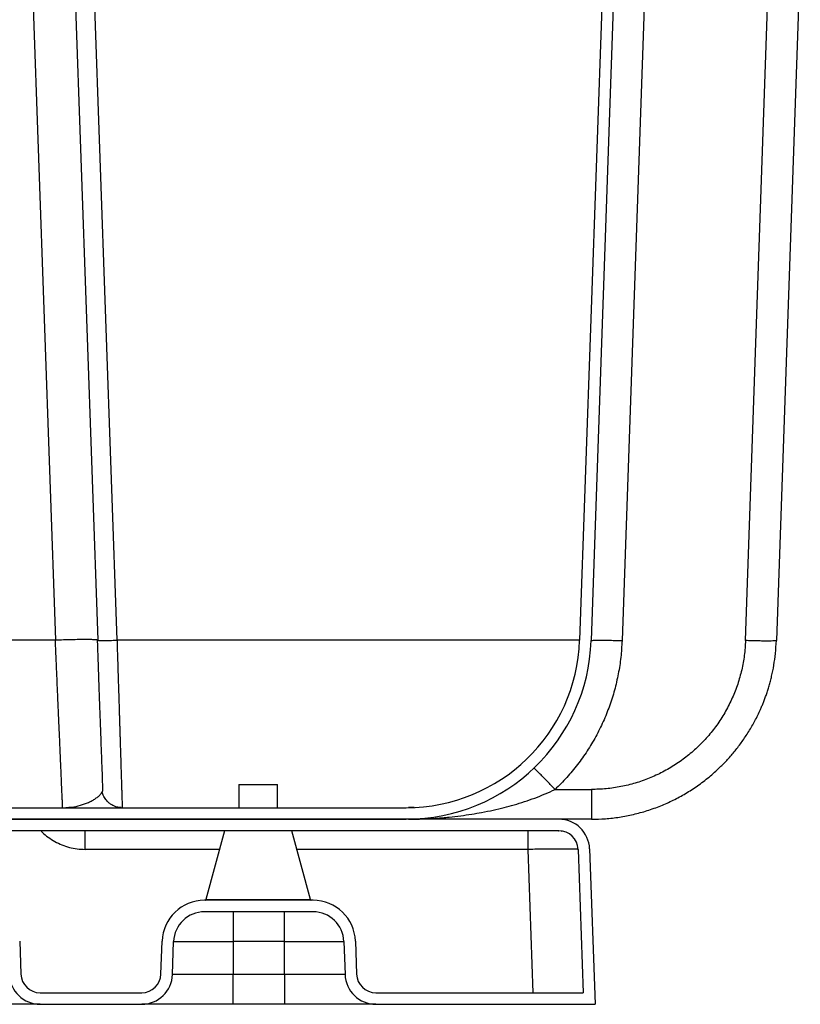
# Model space of a CAD drawing. Units: inches. Extents: x 0.3 to 21.8, y 0.2 to 16.9.
# Drawn here: x 12.8 to 13.9, y 8.2 to 9.7 of the extents above; entities that cross this region are included whole.
import ezdxf

# ---------------------------------------------------------------- set-up
doc = ezdxf.new("R2010")
doc.units = ezdxf.units.IN
doc.header["$MEASUREMENT"] = 0

msp = doc.modelspace()

# ---------------------------------------------------------------- linework, layer by layer
at = {"color": 7, "linetype": 'Continuous', "lineweight": 25}
for p, q in [((12.7987061, 9.79242664), (12.83553553, 8.7377698)), ((12.86114532, 9.79242664), (12.89797541, 8.73775067)), ((12.92638991, 8.73775067), (12.88955983, 9.79242616)), ((13.64359391, 9.74885506), (13.60828619, 8.73777419)), ((13.66060627, 9.74826097), (13.62529854, 8.73718011)), ((13.70603312, 9.74826097), (13.67072458, 8.73715659)), ((13.85276438, 8.73715659), (13.88808172, 9.74826097)), ((13.93350042, 9.74827942), (13.89819217, 8.73718333)), ((12.8355355, 8.73775067), (12.44361877, 8.73775067)), ((12.89797541, 8.73775067), (12.89744424, 8.7379183)), ((12.89797541, 8.73775067), (12.89848044, 8.7375913)), ((13.60828537, 8.73775067), (12.92638991, 8.73775067)), ((13.89819217, 8.73718332), (13.89819124, 8.73715659)), ((13.89819217, 8.7371833), (13.89819124, 8.73715659)), ((13.54142629, 8.54876012), (13.54079028, 8.54914999)), ((12.90569611, 8.51734598), (12.90569723, 8.51727687)), ((13.10605442, 8.525061), (13.10605442, 8.49097009)), ((13.10605442, 8.525061), (13.16282715, 8.525061)), ((13.16282715, 8.49097009), (13.16282715, 8.525061)), ((13.57213254, 8.51781154), (13.6256301, 8.51781557)), ((12.33559987, 8.49097009), (13.35273659, 8.49097009)), ((12.84625958, 8.49097009), (12.84621172, 8.49207492)), ((12.85086524, 8.49128605), (12.85516415, 8.49157978)), ((13.35274166, 8.49097132), (13.36590304, 8.49131497)), ((13.57749926, 8.47394736), (9.24311931, 8.47394736)), ((12.33559987, 8.47394736), (13.35273659, 8.47394736)), ((13.6256301, 8.47394736), (13.57749926, 8.47394736)), ((13.57749912, 8.45690191), (12.32113928, 8.45690191)), ((13.0846358, 8.45690191), (13.05745759, 8.35547143)), ((13.21142397, 8.35547143), (13.18424576, 8.45690191)), ((13.53207241, 8.45690191), (13.53207241, 8.45642269)), ((13.58107846, 8.4559044), (13.5813668, 8.45627475)), ((13.62292612, 8.43007916), (13.63091805, 8.20122009)), ((13.07728933, 8.42948448), (12.87935845, 8.42948457)), ((13.53207241, 8.42948428), (13.19159225, 8.42948443)), ((13.53207241, 8.42948428), (13.53944833, 8.21826554)), ((13.60589105, 8.42948428), (13.61326697, 8.21826554)), ((13.2153521, 8.35462918), (13.05530219, 8.35462918)), ((13.05745759, 8.35547143), (13.13444078, 8.35547143)), ((13.13444078, 8.35547143), (13.21142397, 8.35547143)), ((13.21535199, 8.33758372), (13.05530225, 8.33758372)), ((13.09755442, 8.33758372), (13.09755442, 8.29371553)), ((13.17309987, 8.29371553), (13.17309987, 8.33758372)), ((12.78295039, 8.2943104), (12.78464849, 8.24568317)), ((12.99114217, 8.24568317), (12.99284027, 8.2943104)), ((13.00817724, 8.2450883), (13.00987534, 8.29371553)), ((13.00987534, 8.29371553), (13.09755442, 8.29371553)), ((13.09755442, 8.29371553), (13.09755442, 8.2450883)), ((13.17309987, 8.29371553), (13.09755442, 8.29371553)), ((13.17309987, 8.2450883), (13.17309987, 8.29371553)), ((13.17309987, 8.29371553), (13.26077895, 8.29371553)), ((13.26077895, 8.29371553), (13.26247705, 8.24508831)), ((13.27781402, 8.2943104), (13.27951212, 8.24568317)), ((13.09755442, 8.2450883), (13.00817724, 8.2450883)), ((13.09755442, 8.20122009), (13.09755442, 8.2450883)), ((13.17309987, 8.2450883), (13.09755442, 8.2450883)), ((13.26247705, 8.24508831), (13.17309987, 8.2450883)), ((13.17309987, 8.2450883), (13.17309987, 8.20122009)), ((12.81304027, 8.21826554), (12.96275038, 8.21826554)), ((13.30790391, 8.21826554), (13.61326697, 8.21826554)), ((12.81303989, 8.20122009), (12.96275057, 8.20122009)), ((13.17309987, 8.20122009), (13.09755442, 8.20122009)), ((13.30790353, 8.20122009), (13.63091805, 8.20122009))]:
    msp.add_line(p, q, dxfattribs=at)
for centre, radius, start, end in [((13.35273659, 8.74667463), 0.25570455, 270, 358.00527294), ((13.35273659, 8.74667463), 0.27272727, 270, 358.00494382), ((13.57749926, 8.42849282), 0.04545455, 2, 90), ((13.57749926, 8.42849282), 0.02840909, 2.00000772, 90.00029478), ((13.05530219, 8.29212918), 0.0625, 90, 178), ((13.05635995, 8.35576554), 0.00113636, 270, 345), ((13.21252162, 8.35576554), 0.00113636, 195, 270), ((13.2153521, 8.29212918), 0.0625, 2, 90), ((13.05530219, 8.29212918), 0.04545455, 89.99993309, 177.99999169), ((13.2153521, 8.29212918), 0.04545455, 2.00001662, 90.00013456), ((12.81304027, 8.24667463), 0.04545455, 181.99998375, 269.99952321), ((12.81304027, 8.24667463), 0.02840909, 182, 270), ((12.96275038, 8.24667463), 0.02840909, 270, 358), ((12.96275038, 8.24667463), 0.04545455, 270.0002371, 358.00000812), ((13.30790391, 8.24667463), 0.04545455, 181.99998375, 269.99952321), ((13.30790391, 8.24667463), 0.02840909, 182, 270)]:
    msp.add_arc(centre, radius, start, end, dxfattribs=at)
for points, knots in [([(12.89744424, 8.7379183), (12.89728608, 8.73799278), (12.89684651, 8.73819979), (12.89350175, 8.73843339), (12.88777888, 8.73861303), (12.87993949, 8.73867153), (12.87042634, 8.73861261), (12.85956642, 8.73843504), (12.8477866, 8.73815364), (12.83961967, 8.737885), (12.8355362, 8.73775067)], [0, 0, 0, 0, 0.0743187736, 0.2065589508, 0.338799128, 0.4710393052, 0.6032794823, 0.7355196595, 0.8677598298, 1, 1, 1, 1]), ([(12.84621172, 8.49207492), (12.84621106, 8.49209019), (12.84619424, 8.49247865), (12.84606692, 8.49539629), (12.84582267, 8.50101951), (12.84549372, 8.50859887), (12.8451196, 8.51719607), (12.84471912, 8.52639887), (12.84425663, 8.53704215), (12.84373186, 8.54913088), (12.84319808, 8.56142921), (12.84266835, 8.57360535), (12.8421541, 8.58541959), (12.84159653, 8.59824243), (12.84099557, 8.61208044), (12.84035128, 8.62692884), (12.83972934, 8.64125586), (12.83913363, 8.65495806), (12.838567, 8.6679961), (12.83798845, 8.68131543), (12.83741864, 8.69442972), (12.83684381, 8.70764606), (12.83621934, 8.72202394), (12.83577299, 8.73229955), (12.83553621, 8.73775067)], [0, 0, 0, 0, 0.0027080848, 0.0688862512, 0.1355530981, 0.2027097115, 0.2540815705, 0.3063407253, 0.3594875854, 0.4135225385, 0.4684459524, 0.5093532624, 0.5516153402, 0.5952322712, 0.6402041283, 0.6865309729, 0.7342128565, 0.7695593693, 0.8070043252, 0.8465476607, 0.8822679435, 0.9164144585, 0.9556586533, 1, 1, 1, 1]), ([(12.90563079, 8.51781363), (12.90550589, 8.52133751), (12.90523169, 8.52907364), (12.90476881, 8.54197348), (12.90425102, 8.55621982), (12.90370069, 8.57109002), (12.90311426, 8.58658154), (12.90247078, 8.60308211), (12.90183931, 8.61978745), (12.90120531, 8.63698888), (12.90057496, 8.6545417), (12.89991216, 8.67345065), (12.89921673, 8.69372883), (12.89848786, 8.71535309), (12.89799314, 8.73027869), (12.89773957, 8.73792894)], [0, 0, 0, 0, 0.061570801, 0.1351688248, 0.2084395649, 0.281357896, 0.3539015902, 0.4273759734, 0.5066971832, 0.5776472774, 0.6530433192, 0.7329312093, 0.8173646686, 0.9063885246, 1, 1, 1, 1]), ([(12.89848044, 8.7375913), (12.89849498, 8.73758633), (12.8986808, 8.73752279), (12.90005137, 8.73744161), (12.90260485, 8.73735781), (12.90618598, 8.73733173), (12.91051152, 8.7373584), (12.91545457, 8.73743924), (12.92081501, 8.73756729), (12.92453161, 8.73768955), (12.92638991, 8.73775067)], [0, 0, 0, 0, 0.0119816852, 0.1531271588, 0.2942726323, 0.4354181058, 0.5765635794, 0.7177090529, 0.8588545265, 1, 1, 1, 1]), ([(12.92638991, 8.73775067), (12.92659667, 8.7310825), (12.92699505, 8.71823486), (12.92756314, 8.69986914), (12.92808069, 8.68317346), (12.92854728, 8.66816288), (12.9289631, 8.65481758), (12.92929187, 8.64425556), (12.92955003, 8.63593151), (12.92975457, 8.62933595), (12.92995362, 8.62291487), (12.93014721, 8.61666987), (12.93033534, 8.61060222), (12.930518, 8.60471281), (12.93069521, 8.59900204), (12.9309855, 8.58965141), (12.93137013, 8.57727645), (12.93178609, 8.56389586), (12.93212735, 8.55289187), (12.93240865, 8.5438198), (12.9326672, 8.53548402), (12.93290302, 8.52788719), (12.93311609, 8.52102873), (12.93330646, 8.5149048), (12.93350118, 8.50863349), (12.93368736, 8.5026279), (12.93385009, 8.49739003), (12.93396517, 8.49369412), (12.93403697, 8.49139445), (12.93404531, 8.49111119), (12.93404947, 8.49097009)], [0, 0, 0, 0, 0.0510153971, 0.098292003, 0.1418294332, 0.1816273352, 0.2176853895, 0.25000331, 0.2689951062, 0.2877627197, 0.3063061531, 0.3246254091, 0.3427204906, 0.3605914006, 0.3782381421, 0.3956607185, 0.448944701, 0.5000162277, 0.5370306711, 0.5736120495, 0.6097604257, 0.645475865, 0.6807584351, 0.7156082067, 0.7500252532, 0.8007508334, 0.8511108324, 0.9011055129, 0.9507351438, 1, 1, 1, 1]), ([(13.67072458, 8.73715659), (13.67025344, 8.72893788), (13.66931247, 8.71252319), (13.66548684, 8.68812536), (13.65992396, 8.66410297), (13.65248236, 8.64057064), (13.6432417, 8.61769174), (13.63226638, 8.59559181), (13.61960675, 8.57440159), (13.6053321, 8.55429043), (13.58962239, 8.53522866), (13.57796768, 8.5236251), (13.57213254, 8.51781557)], [0, 0, 0, 0, 0.1001320924, 0.1999873388, 0.3000797037, 0.3999702076, 0.5000013891, 0.600039807, 0.6999273485, 0.8000191554, 0.8998759463, 1, 1, 1, 1]), ([(13.85276438, 8.73715659), (13.85230929, 8.72989537), (13.85139948, 8.71537899), (13.84739437, 8.69389945), (13.84150811, 8.67288202), (13.83358152, 8.65253468), (13.82376121, 8.63302779), (13.81210376, 8.61456163), (13.79874065, 8.5972828), (13.7837703, 8.58137614), (13.76735507, 8.56696528), (13.74962015, 8.55420555), (13.73075687, 8.54319242), (13.7109132, 8.5340506), (13.69029418, 8.52683218), (13.66907384, 8.5216771), (13.64745569, 8.51842038), (13.63290749, 8.51801723), (13.6256301, 8.51781557)], [0, 0, 0, 0, 0.0625230215, 0.1249937832, 0.1874766836, 0.2500022882, 0.312470266, 0.374999503, 0.4374929935, 0.4999998183, 0.562517512, 0.6249998685, 0.6875373633, 0.7499977014, 0.8125269899, 0.8750056625, 0.9374745894, 1, 1, 1, 1]), ([(13.6256301, 8.47394736), (13.63251071, 8.47409785), (13.64632293, 8.47439995), (13.6669983, 8.47685266), (13.68758306, 8.48079453), (13.70794909, 8.4863812), (13.72759825, 8.4934426), (13.74649656, 8.50190851), (13.76461936, 8.51171488), (13.78224225, 8.52306411), (13.79921687, 8.53595743), (13.81392572, 8.54907709), (13.82660227, 8.56206712), (13.83750264, 8.57466969), (13.84792306, 8.58834709), (13.85774251, 8.60310628), (13.86683293, 8.61894153), (13.87304395, 8.63169395), (13.8770237, 8.64088241), (13.87920704, 8.64622297), (13.88137322, 8.65186761), (13.88350405, 8.65782021), (13.88558026, 8.66408404), (13.88758169, 8.67066173), (13.88948662, 8.67755525), (13.89197697, 8.6875975), (13.89470393, 8.70118445), (13.89717883, 8.71869897), (13.89784638, 8.73086943), (13.89819124, 8.73715659)], [0, 0, 0, 0, 0.0492662094, 0.0988976889, 0.1488946797, 0.1992574175, 0.2499861332, 0.2982892222, 0.3474392643, 0.3974364211, 0.4482808446, 0.4999726781, 0.5384659668, 0.5782289253, 0.6192615688, 0.661563907, 0.7051359437, 0.7499776781, 0.7630951444, 0.7768727774, 0.7913105748, 0.8064085335, 0.8221666505, 0.8385849222, 0.8556633452, 0.8734019154, 0.9127044377, 0.9549038678, 1, 1, 1, 1]), ([(13.57213254, 8.51781556), (13.57024663, 8.51978904), (13.56636557, 8.5238503), (13.5606077, 8.52980513), (13.55506146, 8.53548178), (13.5501009, 8.54048578), (13.54599981, 8.54454218), (13.54314496, 8.54725955), (13.54166235, 8.54861705), (13.54143127, 8.5487571), (13.54142629, 8.54876012)], [0, 0, 0, 0, 0.1318247737, 0.2712851409, 0.4163445162, 0.5643745454, 0.7124045642, 0.8574639088, 0.9969242263, 1, 1, 1, 1]), ([(12.90437688, 8.51400043), (12.90454068, 8.51423793), (12.905405, 8.5154912), (12.9054597, 8.51676751), (12.90550404, 8.51780194)], [0, 0, 0, 0, 0.1895053703, 1, 1, 1, 1]), ([(13.35588064, 8.47396921), (13.35777918, 8.47397781), (13.36220962, 8.47399788), (13.36875673, 8.47413851), (13.37512277, 8.47433252), (13.38148473, 8.47458729), (13.38883313, 8.4749553), (13.39733269, 8.47549619), (13.40653319, 8.47621482), (13.41841469, 8.47732142), (13.4327562, 8.4789817), (13.4487382, 8.48129209), (13.46466009, 8.48403364), (13.48058073, 8.48726136), (13.49655648, 8.49104157), (13.5118794, 8.49518731), (13.52696553, 8.49981323), (13.54224021, 8.50512651), (13.55736429, 8.51105129), (13.56725536, 8.5155818), (13.57212336, 8.51781154)], [0, 0, 0, 0, 0.0259449095, 0.060544921, 0.0894779746, 0.1129548846, 0.1475113729, 0.1899525925, 0.2292060032, 0.2734045354, 0.3526272737, 0.4257609077, 0.4928084416, 0.5716459996, 0.6453699371, 0.7139924794, 0.7847358026, 0.8563482589, 0.9293001649, 1, 1, 1, 1]), ([(12.85516415, 8.49157978), (12.85662555, 8.49165804), (12.86255083, 8.49197534), (12.87253105, 8.49437871), (12.88258781, 8.49788496), (12.88986522, 8.50145491), (12.89487129, 8.50442902), (12.89919463, 8.50766553), (12.90257641, 8.51089422), (12.9038193, 8.51303848), (12.90437688, 8.51400043)], [0, 0, 0, 0, 0.067573909, 0.2739793111, 0.4825798926, 0.5880700288, 0.6945604633, 0.8022236833, 0.911274065, 1, 1, 1, 1]), ([(12.93113701, 8.49106283), (12.92953607, 8.49127377), (12.92673904, 8.4916423), (12.923169, 8.4928565), (12.91997593, 8.49432124), (12.91654794, 8.4963787), (12.91252169, 8.49967746), (12.90849066, 8.50459382), (12.90563505, 8.50966431), (12.90493905, 8.51301646), (12.90472322, 8.51405596)], [0, 0, 0, 0, 0.1247404255, 0.217936062, 0.2891834089, 0.3903837681, 0.5285789066, 0.7025747425, 0.9077684008, 1, 1, 1, 1]), ([(12.9327638, 8.49099895), (12.93233464, 8.49101691), (12.93143675, 8.49105448), (12.9293974, 8.49114367), (12.92833278, 8.49119023)], [0, 0, 0, 0, 0.4779674675, 1, 1, 1, 1]), ([(13.36456999, 8.49124864), (13.36436015, 8.49123612), (13.36150281, 8.49106558), (13.35867685, 8.49102524), (13.35605843, 8.49098787)], [0, 0, 0, 0, 0.0734397293, 1, 1, 1, 1]), ([(12.81445885, 8.45690191), (12.81503437, 8.45625612), (12.81818044, 8.45272597), (12.824957, 8.44733579), (12.83466222, 8.44094937), (12.84516989, 8.43591624), (12.85618042, 8.43223126), (12.86763918, 8.42990208), (12.87542673, 8.42962464), (12.87935845, 8.42948457)], [0, 0, 0, 0, 0.0358594925, 0.1960252158, 0.3565780908, 0.5173244733, 0.6773828467, 0.8371190843, 1, 1, 1, 1]), ([(13.53207241, 8.45579633), (13.53207241, 8.45550907), (13.53207241, 8.45476046), (13.53207241, 8.45243906), (13.53207241, 8.44906164), (13.53207241, 8.44488627), (13.53207241, 8.44011914), (13.53207241, 8.43492438), (13.53207241, 8.43129765), (13.53207241, 8.42948428)], [0, 0, 0, 0, 0.0940173604, 0.245014467, 0.3960115736, 0.5470086802, 0.6980057868, 0.8490028934, 1, 1, 1, 1]), ([(13.57650182, 8.45689218), (13.57685009, 8.45689305), (13.57725942, 8.45689408), (13.57708342, 8.45677681), (13.57705717, 8.45675932)], [0, 0, 0, 0, 0.8508091852, 1, 1, 1, 1]), ([(13.60437713, 8.42965252), (13.60405387, 8.42967205), (13.60316992, 8.42972546), (13.60037274, 8.42979152), (13.59615509, 8.42985103), (13.59075239, 8.42988638), (13.58440499, 8.429898), (13.57717149, 8.42988641), (13.56912649, 8.42985083), (13.5605, 8.42979211), (13.55139912, 8.42971173), (13.54191306, 8.42961121), (13.53538293, 8.42952698), (13.53207241, 8.42948428)], [0, 0, 0, 0, 0.0532524827, 0.1456150191, 0.2414130842, 0.3363522834, 0.4304340098, 0.5245168416, 0.619461847, 0.7152704184, 0.8075011775, 0.9024108041, 1, 1, 1, 1]), ([(13.60589105, 8.42948428), (13.60581962, 8.42952786), (13.60571765, 8.42959006), (13.60468607, 8.42963813), (13.60437713, 8.42965252)], [0, 0, 0, 0, 0.7005279569, 1, 1, 1, 1]), ([(12.81303989, 8.20122009), (12.81293183, 8.20122009), (12.8127157, 8.20122009), (12.81093348, 8.20122009), (12.80801372, 8.20122009), (12.80374612, 8.20122009), (12.79815171, 8.20122009), (12.79123681, 8.20122009), (12.78306181, 8.20122009), (12.77372702, 8.20122009), (12.76337283, 8.20122009), (12.75217178, 8.20122009), (12.7403194, 8.20122009), (12.72802322, 8.20122009), (12.71549178, 8.20122009), (12.70299025, 8.20122009), (12.69056987, 8.20122009), (12.6823475, 8.20122009), (12.67823624, 8.20122009)], [0, 0, 0, 0, 0.0582474224, 0.1164970876, 0.1774685857, 0.2399877538, 0.3038027289, 0.3686253198, 0.4341374967, 0.4999999906, 0.5658624844, 0.6313746613, 0.6961972523, 0.7600122273, 0.8225313955, 0.8835028935, 0.9417503254, 1, 1, 1, 1]), ([(13.09755442, 8.20122009), (13.09344331, 8.20122009), (13.08522095, 8.20122009), (13.07280055, 8.20122009), (13.06029888, 8.20122009), (13.04776743, 8.20122009), (13.03547125, 8.20122009), (13.02361888, 8.20122009), (13.01241782, 8.20122009), (13.00206364, 8.20122009), (12.99272885, 8.20122009), (12.98455384, 8.20122009), (12.97763894, 8.20122009), (12.97204454, 8.20122009), (12.96777693, 8.20122009), (12.96485723, 8.20122009), (12.9630749, 8.20122009), (12.96285881, 8.20122009), (12.96275076, 8.20122009)], [0, 0, 0, 0, 0.0582473778, 0.116497013, 0.1774684946, 0.2399876603, 0.3038026458, 0.3686252579, 0.4341374638, 0.4999999906, 0.5658625174, 0.6313747232, 0.6961973353, 0.7600123208, 0.8225314865, 0.8835029681, 0.9417503701, 1, 1, 1, 1]), ([(13.30790353, 8.20122009), (13.30779547, 8.20122009), (13.30757934, 8.20122009), (13.30579711, 8.20122009), (13.30287736, 8.20122009), (13.29860975, 8.20122009), (13.29301535, 8.20122009), (13.28610045, 8.20122009), (13.27792545, 8.20122009), (13.26859065, 8.20122009), (13.25823647, 8.20122009), (13.24703541, 8.20122009), (13.23518304, 8.20122009), (13.22288686, 8.20122009), (13.21035541, 8.20122009), (13.19785389, 8.20122009), (13.1854335, 8.20122009), (13.17721114, 8.20122009), (13.17309987, 8.20122009)], [0, 0, 0, 0, 0.0582474224, 0.1164970876, 0.1774685857, 0.2399877538, 0.3038027289, 0.3686253198, 0.4341374967, 0.4999999906, 0.5658624844, 0.6313746613, 0.6961972523, 0.7600122273, 0.8225313955, 0.8835028935, 0.9417503255, 1, 1, 1, 1])]:
    msp.add_open_spline(points, degree=3, knots=knots, dxfattribs=at)
for points in [[(13.62529772, 8.73715659), (13.62547015, 8.73725431), (13.62581499, 8.73744976), (13.62852248, 8.7376545), (13.63272412, 8.73778366), (13.63841738, 8.73782663), (13.64534128, 8.73778366), (13.65324154, 8.7376545), (13.66181199, 8.73744976), (13.66775372, 8.73725431), (13.67072458, 8.73715659)], [(13.89819124, 8.73715659), (13.89801882, 8.73705887), (13.89767397, 8.73686342), (13.89496648, 8.73665868), (13.89076484, 8.73652952), (13.88507158, 8.73648655), (13.87814768, 8.73652952), (13.87024742, 8.73665868), (13.86167697, 8.73686342), (13.85573524, 8.73705887), (13.85276438, 8.73715659)], [(13.6256301, 8.51781557), (13.6256301, 8.51491411), (13.6256301, 8.50911121), (13.6256301, 8.50080076), (13.6256301, 8.49316902), (13.6256301, 8.48650466), (13.6256301, 8.48104021), (13.6256301, 8.4770176), (13.6256301, 8.47443249), (13.6256301, 8.47410907), (13.6256301, 8.47394736)], [(12.87935845, 8.42948457), (12.87935828, 8.43129796), (12.87935792, 8.43492476), (12.87935739, 8.44011874), (12.87935686, 8.44488853), (12.87935633, 8.44905371), (12.87935581, 8.45246895), (12.87935528, 8.45498304), (12.87935475, 8.45659871), (12.87935439, 8.45680084), (12.87935422, 8.45690191)]]:
    msp.add_open_spline(points, degree=3, dxfattribs=at)

doc.saveas('drawing.dxf')
